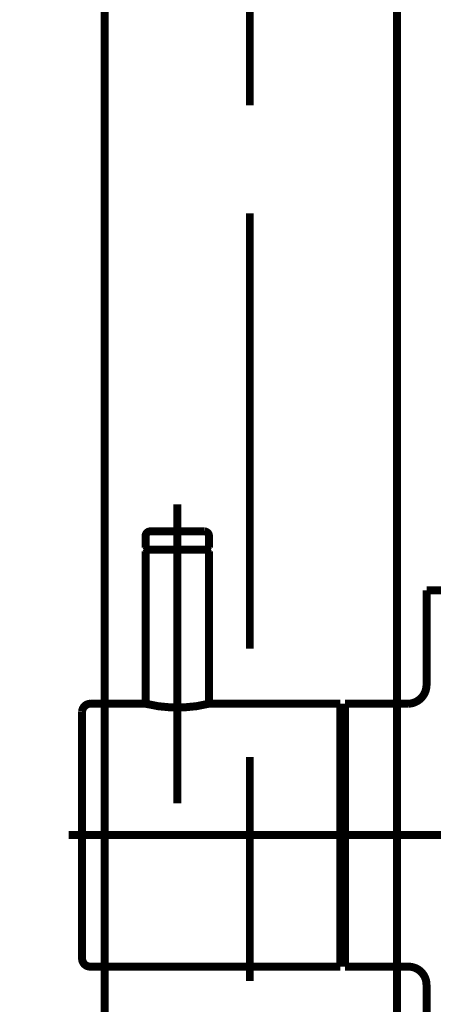
# Model space of a CAD drawing. Extents: x 76 to 482, y -248 to -11.
# Drawn here: x 217 to 221, y -190 to -179 of the extents above; entities that cross this region are included whole.
import ezdxf

# ---------------------------------------------------------------- set-up
doc = ezdxf.new("R2010")
doc.units = 0
doc.linetypes.add('AIGENLINE003', pattern=[13.007, 10, -1, 0.0035, -1, 0.0035, -1])
doc.layers.add('LAYER_14', color=7, linetype='CONTINUOUS')
doc.layers.add('LAYER_25', color=7, linetype='CONTINUOUS')

# ---------------------------------------------------------------- blocks, each defined once
blk = doc.blocks.new('AIGNBL0E020003')
at = {"layer": 'LAYER_14', "const_width": 0.0882}
for points in [[(217.8464, -221.6905), (217.8464, -178.8886)], [(221.0731, -221.6905), (221.0731, -178.8886)]]:
    blk.add_lwpolyline(points, dxfattribs=at)
blk = doc.blocks.new('AIGNBL0E020013')
at = {"layer": 'LAYER_14', "const_width": 0.0882}
for points in [[(218.1261, -175.5359), (218.1013, -175.4856)], [(218.1771, -175.5359), (218.1261, -175.5359)], [(218.2019, -175.5869), (218.1771, -175.5359)], [(218.2536, -175.6124), (218.2019, -175.5869)], [(218.2791, -175.6634), (218.2536, -175.6124)], [(218.3294, -175.6882), (218.2791, -175.6634)], [(218.3549, -175.7391), (218.3294, -175.6882)], [(218.4059, -175.7646), (218.3549, -175.7391)], [(218.4314, -175.7901), (218.4059, -175.7646)], [(218.4817, -175.8914), (218.4569, -175.8411), (218.4314, -175.7901)], [(218.5327, -175.9169), (218.4817, -175.8914)], [(218.5589, -175.9679), (218.5327, -175.9169)], [(218.6092, -175.9927), (218.5589, -175.9679)], [(218.6849, -176.1456), (218.6595, -176.0947), (218.6346, -176.0437), (218.6092, -175.9927)], [(218.7366, -176.1712), (218.6849, -176.1456)], [(218.8372, -176.3744), (218.8124, -176.3234), (218.7869, -176.2724), (218.7614, -176.2215), (218.7366, -176.1712)], [(218.8882, -176.4247), (218.8372, -176.3744)], [(218.8882, -176.4757), (218.8882, -176.4247)], [(218.9144, -176.5267), (218.8882, -176.4757)], [(218.9647, -176.6025), (218.9144, -176.5267)], [(218.9902, -176.628), (218.9647, -176.6025)], [(219.015, -176.7044), (218.9902, -176.628)], [(219.1169, -176.9077), (219.0922, -176.8567), (219.066, -176.8064), (219.0405, -176.7555), (219.015, -176.7044)], [(219.1169, -176.9842), (219.1169, -176.9077)], [(219.1934, -177.1358), (219.168, -177.0855), (219.1425, -177.0345), (219.1169, -176.9842)], [(219.1934, -177.2123), (219.1934, -177.1358)], [(219.2437, -177.3136), (219.2182, -177.2632), (219.1934, -177.2123)], [(219.2699, -177.39), (219.2437, -177.3136)], [(219.2699, -177.441), (219.2699, -177.39)], [(219.2947, -177.4913), (219.2699, -177.441)], [(219.3202, -177.5678), (219.2947, -177.4913)], [(219.3202, -177.6953), (219.3202, -177.6443), (219.3202, -177.5678)], [(219.3457, -177.7456), (219.3202, -177.6953)], [(219.3457, -177.822), (219.3457, -177.7456)], [(219.3712, -177.8978), (219.3457, -177.822)], [(219.3712, -177.9488), (219.3712, -177.8978)], [(219.396, -178.0253), (219.3712, -177.9488)], [(219.396, -178.0763), (219.396, -178.0253)], [(219.4215, -178.1266), (219.396, -178.0763)], [(219.4215, -178.3553), (219.4215, -178.2789), (219.4215, -178.2031), (219.4215, -178.1266)], [(219.4477, -178.4064), (219.4215, -178.3553)], [(219.4477, -178.8632), (219.4477, -178.7874), (219.4477, -178.7364), (219.4477, -178.6606), (219.4477, -178.6096), (219.4477, -178.5331), (219.4477, -178.4828), (219.4477, -178.4064)], [(209.4652, -181.2761), (209.4652, -181.3526), (209.4652, -181.4036), (209.4652, -181.48), (209.4652, -181.5558), (209.4652, -181.6316), (209.4652, -181.6826), (209.4652, -181.7591)], [(214.4433, -181.3781), (214.4688, -181.3271)], [(214.4433, -181.7846), (214.4433, -181.7081), (214.4433, -181.6316), (214.4433, -181.5814), (214.4433, -181.5049), (214.4433, -181.4539), (214.4433, -181.3781)], [(214.4688, -181.3271), (214.4688, -181.3016)], [(209.4652, -181.7591), (209.49, -181.8094)], [(209.49, -181.8094), (209.49, -181.8859), (209.49, -181.9369), (209.49, -182.0134)], [(214.4178, -181.8356), (214.4433, -181.7846)], [(214.4178, -182.0382), (214.4178, -181.9872), (214.4178, -181.9114), (214.4178, -181.8356)], [(209.49, -182.0134), (209.5155, -182.0636)], [(214.3923, -182.1146), (214.4178, -182.0382)], [(209.5155, -182.0636), (209.5155, -182.1401), (209.5155, -182.2159), (209.5155, -182.2669)], [(214.3675, -182.2414), (214.3923, -182.1649)], [(214.3923, -182.1649), (214.3923, -182.1146)], [(209.5155, -182.2669), (209.541, -182.3179)], [(214.3675, -182.2924), (214.3675, -182.2414)], [(209.541, -182.3179), (209.541, -182.3937)], [(214.3421, -182.3689), (214.3675, -182.2924)], [(214.3421, -182.4192), (214.3421, -182.3689)], [(209.541, -182.3937), (209.5672, -182.4702)], [(209.5672, -182.4702), (209.5919, -182.5212)], [(214.3159, -182.4956), (214.3421, -182.4192)], [(209.5919, -182.5212), (209.5919, -182.5715)], [(209.5919, -182.5715), (209.6175, -182.6479)], [(214.3159, -182.6224), (214.3159, -182.5467), (214.3159, -182.4956)], [(209.6175, -182.6479), (209.6175, -182.6989)], [(209.6175, -182.6989), (209.643, -182.7747)], [(214.2656, -182.7244), (214.2911, -182.6734), (214.3159, -182.6224)], [(209.643, -182.7747), (209.6684, -182.8257)], [(214.2401, -182.8512), (214.2656, -182.8002)], [(214.2656, -182.8002), (214.2656, -182.7244)], [(209.6684, -182.8257), (209.6932, -182.9022)], [(209.6932, -182.9022), (209.6932, -182.9525)], [(214.2401, -182.8767), (214.2401, -182.8512)], [(209.6932, -182.9525), (209.7187, -183.0035)], [(209.7187, -183.0035), (209.7449, -183.08)], [(209.7449, -183.08), (209.7449, -183.1303)], [(209.7449, -183.1303), (209.7697, -183.1812), (209.7952, -183.2322)], [(209.7952, -183.2322), (209.8207, -183.308)], [(209.8207, -183.308), (209.8462, -183.359), (209.871, -183.41), (209.8965, -183.461), (209.9227, -183.512)], [(209.9227, -183.512), (209.9475, -183.5878)], [(209.9475, -183.5878), (209.973, -183.6132)], [(209.973, -183.6132), (209.9985, -183.6636)], [(209.9985, -183.6636), (210.024, -183.74)], [(210.024, -183.74), (210.0488, -183.791)], [(210.0488, -183.791), (210.1004, -183.8165)], [(210.1004, -183.8165), (210.1252, -183.8675), (210.1507, -183.9178), (210.1763, -183.9688), (210.2017, -184.0198), (210.2266, -184.0701)], [(213.6813, -184.0453), (213.7068, -183.9943)], [(213.7068, -183.9943), (213.7323, -183.9688)], [(210.2266, -184.0701), (210.2782, -184.0956)], [(210.2782, -184.0956), (210.3037, -184.1465), (210.3285, -184.1976)], [(213.5793, -184.172), (213.631, -184.1211)], [(213.631, -184.1211), (213.6565, -184.0701)], [(213.6565, -184.0701), (213.6813, -184.0453)], [(210.3285, -184.1976), (210.3795, -184.223)], [(210.3795, -184.223), (210.4043, -184.2733), (210.4298, -184.3243)], [(213.4787, -184.2988), (213.529, -184.2478), (213.5545, -184.223)], [(213.5545, -184.223), (213.5793, -184.172)], [(210.4298, -184.3243), (210.4815, -184.3498)], [(213.4532, -184.3498), (213.4787, -184.2988)], [(210.4815, -184.3498), (210.5063, -184.4008)], [(210.5063, -184.4008), (210.5573, -184.4511)], [(213.3513, -184.4511), (213.3767, -184.4263)], [(213.3767, -184.4263), (213.427, -184.3753), (213.4532, -184.3498)], [(210.5573, -184.4511), (210.5821, -184.4766)], [(210.5821, -184.4766), (210.6076, -184.5021)], [(210.6076, -184.5021), (210.6592, -184.5531), (210.684, -184.5786)], [(213.199, -184.6041), (213.2238, -184.5531)], [(213.2238, -184.5531), (213.2754, -184.5276)], [(213.2754, -184.5276), (213.3002, -184.4766)], [(213.3002, -184.4766), (213.3513, -184.4511)], [(210.684, -184.5786), (210.7351, -184.6041)], [(210.7351, -184.6041), (210.7853, -184.655)], [(210.7853, -184.655), (210.8115, -184.655)], [(210.8115, -184.655), (210.837, -184.7053)], [(213.0715, -184.6799), (213.1225, -184.655)], [(213.1225, -184.655), (213.148, -184.6289)], [(213.148, -184.6289), (213.199, -184.6041)], [(210.837, -184.7053), (210.8873, -184.7308), (210.9383, -184.7564)], [(210.9383, -184.7564), (210.9631, -184.7818)], [(212.9702, -184.7818), (212.9957, -184.7308)], [(212.9957, -184.7308), (213.046, -184.7053)], [(213.046, -184.7053), (213.0715, -184.6799)], [(210.9631, -184.7818), (211.0148, -184.8066)], [(211.0148, -184.8066), (211.0396, -184.8328)], [(211.0396, -184.8328), (211.0906, -184.8576)], [(211.0906, -184.8576), (211.1161, -184.8831)], [(211.1161, -184.8831), (211.1671, -184.9086)], [(212.8937, -184.8066), (212.9199, -184.8066)], [(212.9199, -184.8066), (212.9702, -184.7818)], [(211.1671, -184.9086), (211.2173, -184.9086)], [(211.2173, -184.9086), (211.2683, -184.9341)], [(211.2683, -184.9341), (211.2938, -184.9596)], [(211.2938, -184.9596), (211.3448, -184.9844)], [(211.3448, -184.9844), (211.3703, -184.9844)], [(211.3703, -184.9844), (211.4206, -185.0106)], [(211.4206, -185.0106), (211.4716, -185.0106)], [(211.4716, -185.0106), (211.4964, -185.0354)], [(211.4964, -185.0354), (211.5481, -185.0354)], [(211.5481, -185.0354), (211.5984, -185.0609)], [(211.5984, -185.0609), (211.6494, -185.0609)], [(211.6494, -185.0609), (211.7004, -185.0864)], [(211.7004, -185.0864), (211.7259, -185.0864), (211.7513, -185.0864)]]:
    blk.add_lwpolyline(points, dxfattribs=at)
blk = doc.blocks.new('AIGNBL0E020016')
at = {"layer": 'LAYER_14', "const_width": 0.0882}
for points in [[(219.4477, -178.8886), (219.4477, -180.0827)], [(219.4477, -181.2761), (219.4477, -186.0772)], [(219.4477, -187.2706), (219.4477, -189.7428)]]:
    blk.add_lwpolyline(points, dxfattribs=at)
blk = doc.blocks.new('AIGNBL0E010002')
at = {"layer": 'LAYER_14'}
for name in ['AIGNBL0E020013', 'AIGNBL0E020016', 'AIGNBL0E020003']:
    blk.add_blockref(name, (0, 0), dxfattribs=at)
blk = doc.blocks.new('AIGNBL19020079')
at = {"layer": 'LAYER_25', "const_width": 0.0882}
blk.add_lwpolyline([(221.397, -189.7841), (221.397, -190.6743)], dxfattribs=at)
blk = doc.blocks.new('AIGNBL19020081')
at = {"layer": 'LAYER_25', "const_width": 0.0882}
blk.add_lwpolyline([(220.4971, -186.6842), (220.4971, -186.8337)], dxfattribs=at)
blk = doc.blocks.new('AIGNBL19020082')
at = {"layer": 'LAYER_25', "const_width": 0.0882}
blk.add_lwpolyline([(220.4971, -189.5843), (220.4971, -189.4341)], dxfattribs=at)
blk = doc.blocks.new('AIGNBL1902008C')
at = {"layer": 'LAYER_25', "const_width": 0.0882}
blk.add_lwpolyline([(221.7973, -185.4343), (221.397, -185.4343)], dxfattribs=at)
blk = doc.blocks.new('AIGNBL1902008D')
at = {"layer": 'LAYER_25', "const_width": 0.0882}
blk.add_lwpolyline([(221.397, -185.4343), (221.397, -186.4837)], dxfattribs=at)
blk = doc.blocks.new('AIGNBL19020093')
at = {"layer": 'LAYER_25', "linetype": 'AIGENLINE003', "const_width": 0.0882, "flags": 128}
blk.add_lwpolyline([(220.217, -188.1339), (224.5971, -188.1339)], dxfattribs=at)
blk = doc.blocks.new('AIGNBL19020094')
at = {"layer": 'LAYER_25', "const_width": 0.0882}
blk.add_lwpolyline([(221.1972, -189.5843), (220.4971, -189.5843)], dxfattribs=at)
blk = doc.blocks.new('AIGNBL19020095')
at = {"layer": 'LAYER_25', "const_width": 0.0882}
blk.add_lwpolyline([(221.1972, -186.6842), (220.4971, -186.6842)], dxfattribs=at)
blk = doc.blocks.new('AIGNBL1902009A')
at = {"layer": 'LAYER_25', "const_width": 0.0882}
blk.add_lwpolyline([(220.4971, -189.4341), (220.4472, -189.4341)], dxfattribs=at)
blk = doc.blocks.new('AIGNBL1902009B')
at = {"layer": 'LAYER_25', "const_width": 0.0882}
blk.add_lwpolyline([(220.4971, -186.8337), (220.4472, -186.8337)], dxfattribs=at)
blk = doc.blocks.new('AIGNBL190200A7')
at = {"layer": 'LAYER_25', "const_width": 0.0882}
blk.add_lwpolyline([(220.4971, -186.8337), (220.4971, -189.4341)], dxfattribs=at)
blk = doc.blocks.new('AIGNBL190200B0')
at = {"layer": 'LAYER_25', "const_width": 0.0882}
blk.add_lwpolyline([(221.1972, -189.5843, -0.4141496), (221.397, -189.7841)], format="xyb", dxfattribs=at)
blk = doc.blocks.new('AIGNBL190200B1')
at = {"layer": 'LAYER_25', "const_width": 0.0882}
blk.add_lwpolyline([(221.397, -186.4837, -0.3931575), (221.1972, -186.6842)], format="xyb", dxfattribs=at)
blk = doc.blocks.new('AIGNBL190200B2')
at = {"layer": 'LAYER_25', "const_width": 0.0882}
blk.add_lwpolyline([(218.9772, -184.9837), (218.3171, -184.9837)], dxfattribs=at)
blk = doc.blocks.new('AIGNBL190200B3')
at = {"layer": 'LAYER_25', "const_width": 0.0882}
blk.add_lwpolyline([(218.9472, -184.7839), (218.347, -184.7839)], dxfattribs=at)
blk = doc.blocks.new('AIGNBL190200B4')
at = {"layer": 'LAYER_25', "const_width": 0.0882}
blk.add_lwpolyline([(218.2971, -184.8342), (218.2971, -184.9637)], dxfattribs=at)
blk = doc.blocks.new('AIGNBL190200B5')
at = {"layer": 'LAYER_25', "const_width": 0.0882}
blk.add_lwpolyline([(218.9971, -184.8342), (218.9971, -184.9637)], dxfattribs=at)
blk = doc.blocks.new('AIGNBL190200B6')
at = {"layer": 'LAYER_25', "const_width": 0.0882}
blk.add_lwpolyline([(218.3171, -184.9837), (218.2971, -184.9637)], dxfattribs=at)
blk = doc.blocks.new('AIGNBL190200B7')
at = {"layer": 'LAYER_25', "const_width": 0.0882}
blk.add_lwpolyline([(218.9772, -184.9837), (218.9971, -184.9637)], dxfattribs=at)
blk = doc.blocks.new('AIGNBL190200B8')
at = {"layer": 'LAYER_25', "linetype": 'AIGENLINE003', "const_width": 0.0882, "flags": 128}
blk.add_lwpolyline([(218.6471, -184.4842), (218.6471, -185.6438)], dxfattribs=at)
blk = doc.blocks.new('AIGNBL190200B9')
at = {"layer": 'LAYER_25', "const_width": 0.0882}
blk.add_lwpolyline([(218.9472, -184.7839, -0.3908938), (218.9971, -184.8342)], format="xyb", dxfattribs=at)
blk = doc.blocks.new('AIGNBL190200BA')
at = {"layer": 'LAYER_25', "const_width": 0.0882}
blk.add_lwpolyline([(218.2971, -184.8342, -0.3916766), (218.347, -184.7839)], format="xyb", dxfattribs=at)
blk = doc.blocks.new('AIGNBL190200BB')
at = {"layer": 'LAYER_25', "const_width": 0.0882}
blk.add_lwpolyline([(220.4472, -189.4341), (220.4472, -189.4837)], dxfattribs=at)
blk = doc.blocks.new('AIGNBL190200BC')
at = {"layer": 'LAYER_25', "const_width": 0.0882}
blk.add_lwpolyline([(217.597, -186.7738), (217.597, -189.494)], dxfattribs=at)
blk = doc.blocks.new('AIGNBL190200BD')
at = {"layer": 'LAYER_25', "const_width": 0.0882}
blk.add_lwpolyline([(217.6873, -189.5843), (218.1572, -189.5843)], dxfattribs=at)
blk = doc.blocks.new('AIGNBL190200BE')
at = {"layer": 'LAYER_25', "const_width": 0.0882}
blk.add_lwpolyline([(220.4472, -189.4541), (220.4472, -189.4837)], dxfattribs=at)
blk = doc.blocks.new('AIGNBL190200BF')
at = {"layer": 'LAYER_25', "const_width": 0.0882}
blk.add_lwpolyline([(218.1572, -189.5843), (218.6971, -189.5843)], dxfattribs=at)
blk = doc.blocks.new('AIGNBL190200C0')
at = {"layer": 'LAYER_25', "const_width": 0.0882}
blk.add_lwpolyline([(220.4472, -189.5843), (220.4472, -186.6842)], dxfattribs=at)
blk = doc.blocks.new('AIGNBL190200C1')
at = {"layer": 'LAYER_25', "const_width": 0.0882}
blk.add_lwpolyline([(220.4472, -186.6842), (218.9971, -186.6842)], dxfattribs=at)
blk = doc.blocks.new('AIGNBL190200C2')
at = {"layer": 'LAYER_25', "const_width": 0.0882}
blk.add_lwpolyline([(218.6971, -189.5843), (220.4472, -189.5843)], dxfattribs=at)
blk = doc.blocks.new('AIGNBL190200C3')
at = {"layer": 'LAYER_25', "linetype": 'AIGENLINE003', "const_width": 0.0882, "flags": 128}
blk.add_lwpolyline([(220.607, -188.1339), (217.4472, -188.1339)], dxfattribs=at)
blk = doc.blocks.new('AIGNBL190200C4')
at = {"layer": 'LAYER_25', "linetype": 'AIGENLINE003', "const_width": 0.0882, "flags": 128}
blk.add_lwpolyline([(218.6471, -186.534), (218.6471, -187.4442)], dxfattribs=at)
blk = doc.blocks.new('AIGNBL190200C5')
at = {"layer": 'LAYER_25', "const_width": 0.0882}
blk.add_lwpolyline([(218.2971, -186.6842), (217.6873, -186.6842)], dxfattribs=at)
blk = doc.blocks.new('AIGNBL190200C6')
at = {"layer": 'LAYER_25', "const_width": 0.0882}
blk.add_lwpolyline([(218.9971, -186.6842, -0.1225478), (218.2971, -186.6842)], format="xyb", dxfattribs=at)
blk = doc.blocks.new('AIGNBL190200C7')
at = {"layer": 'LAYER_25', "const_width": 0.0882}
blk.add_lwpolyline([(217.597, -186.7738, -0.3935438), (217.6873, -186.6842)], format="xyb", dxfattribs=at)
blk = doc.blocks.new('AIGNBL190200C8')
at = {"layer": 'LAYER_25', "const_width": 0.0882}
blk.add_lwpolyline([(217.6873, -189.5843, -0.4142494), (217.597, -189.494)], format="xyb", dxfattribs=at)
blk = doc.blocks.new('AIGNBL190200C9')
at = {"layer": 'LAYER_25', "const_width": 0.0882}
blk.add_lwpolyline([(218.2971, -185.0037), (218.3171, -184.9837)], dxfattribs=at)
blk = doc.blocks.new('AIGNBL190200CA')
at = {"layer": 'LAYER_25', "const_width": 0.0882}
blk.add_lwpolyline([(218.9772, -184.9837), (218.3171, -184.9837)], dxfattribs=at)
blk = doc.blocks.new('AIGNBL190200CB')
at = {"layer": 'LAYER_25', "linetype": 'AIGENLINE003', "const_width": 0.0882, "flags": 128}
blk.add_lwpolyline([(218.6471, -184.684), (218.6471, -187.7839)], dxfattribs=at)
blk = doc.blocks.new('AIGNBL190200CC')
at = {"layer": 'LAYER_25', "const_width": 0.0882}
blk.add_lwpolyline([(218.9772, -184.9837), (218.9971, -185.0037)], dxfattribs=at)
blk = doc.blocks.new('AIGNBL190200CD')
at = {"layer": 'LAYER_25', "const_width": 0.0882}
blk.add_lwpolyline([(218.2971, -186.6842), (218.2971, -185.0037)], dxfattribs=at)
blk = doc.blocks.new('AIGNBL190200CE')
at = {"layer": 'LAYER_25', "const_width": 0.0882}
blk.add_lwpolyline([(218.9971, -185.0037), (218.9971, -186.6842)], dxfattribs=at)
blk = doc.blocks.new('AIGNBL1901005A')
at = {"layer": 'LAYER_25'}
for name in ['AIGNBL190200B8', 'AIGNBL190200CB', 'AIGNBL190200BA', 'AIGNBL190200B4', 'AIGNBL190200B3', 'AIGNBL190200B9', 'AIGNBL190200B5', 'AIGNBL190200B6', 'AIGNBL190200C9', 'AIGNBL190200B2', 'AIGNBL190200CA', 'AIGNBL190200B7', 'AIGNBL190200CC', 'AIGNBL190200CD', 'AIGNBL190200CE', 'AIGNBL1902008C', 'AIGNBL1902008D', 'AIGNBL190200B1', 'AIGNBL190200C4', 'AIGNBL190200C7', 'AIGNBL190200C5', 'AIGNBL190200C6', 'AIGNBL190200C1', 'AIGNBL190200C0', 'AIGNBL19020081', 'AIGNBL19020095', 'AIGNBL190200BC', 'AIGNBL1902009B', 'AIGNBL190200A7', 'AIGNBL190200C3', 'AIGNBL19020093', 'AIGNBL1902009A', 'AIGNBL190200BB', 'AIGNBL19020082', 'AIGNBL190200C8', 'AIGNBL190200BE', 'AIGNBL190200BD', 'AIGNBL190200BF', 'AIGNBL190200C2', 'AIGNBL19020094', 'AIGNBL190200B0', 'AIGNBL19020079']:
    blk.add_blockref(name, (0, 0), dxfattribs=at)

msp = doc.modelspace()

# ---------------------------------------------------------------- block references
at = {"layer": 'LAYER_14'}
msp.add_blockref('AIGNBL0E010002', (0, 0), dxfattribs=at)
at = {"layer": 'LAYER_25'}
msp.add_blockref('AIGNBL1901005A', (0, 0), dxfattribs=at)

doc.saveas('drawing.dxf')
